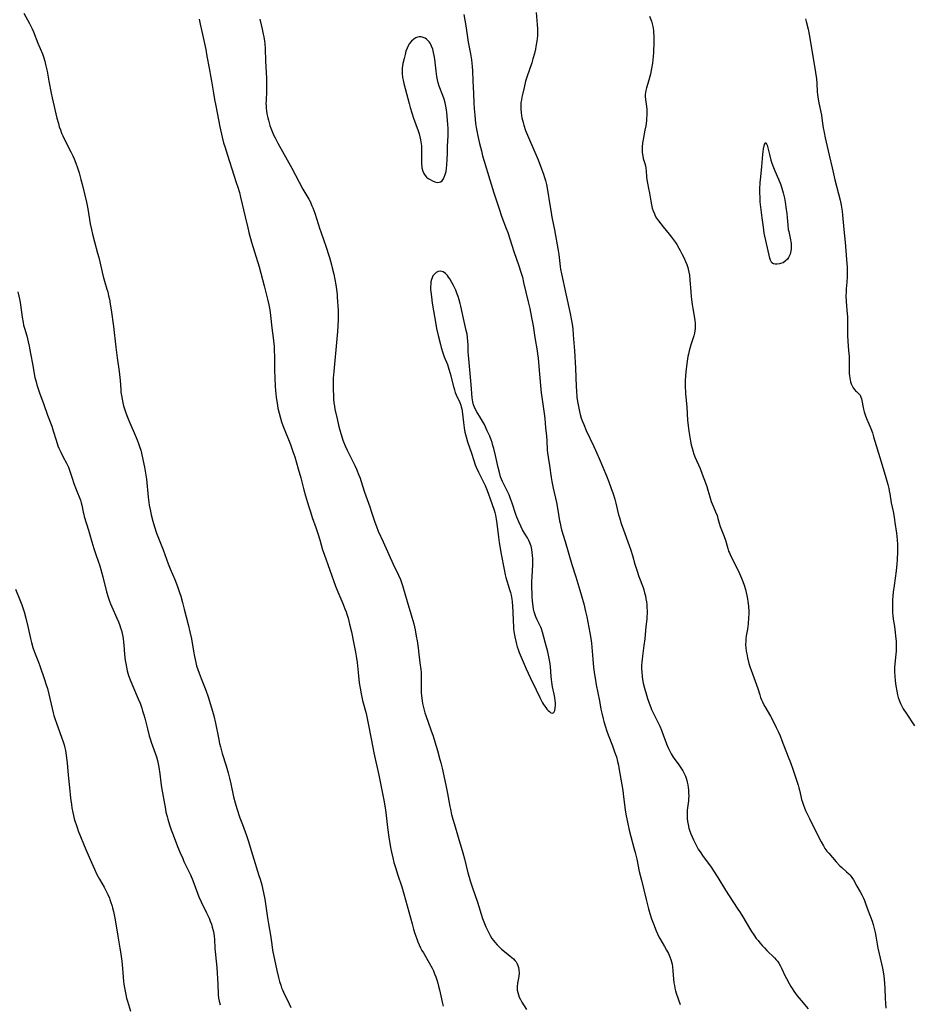
# Model space of a CAD drawing. Units: inches. Extents: x 2045942 to 2051429, y 158130 to 163571.
# Drawn here: x 2046201 to 2046417, y 160813 to 161051 of the extents above; entities that cross this region are included whole.
import ezdxf

# ---------------------------------------------------------------- set-up
doc = ezdxf.new("R2010")
doc.units = ezdxf.units.IN
doc.header["$MEASUREMENT"] = 0
doc.layers.add('c_16_T15S_R18E', color=112, linetype='Continuous')

msp = doc.modelspace()

# ---------------------------------------------------------------- linework, layer by layer
at = {"layer": 'c_16_T15S_R18E'}
for points in [[(2046201.82, 161052.54, 1128), (2046203.18, 161050.04, 1128), (2046203.82, 161048.75, 1128), (2046204.12, 161048.06, 1128), (2046205.19, 161045.33, 1128), (2046206.3, 161042.73, 1128), (2046206.57, 161041.98, 1128), (2046206.88, 161040.92, 1128), (2046207.07, 161040.16, 1128), (2046207.43, 161038.5, 1128), (2046207.9, 161036.14, 1128), (2046208.4, 161033.21, 1128), (2046208.65, 161032.06, 1128), (2046209.81, 161027.18, 1128), (2046210.17, 161025.85, 1128), (2046210.4, 161025.08, 1128), (2046210.66, 161024.32, 1128), (2046210.97, 161023.53, 1128), (2046211.26, 161022.87, 1128), (2046211.81, 161021.71, 1128), (2046213.19, 161019.04, 1128), (2046213.67, 161018.05, 1128), (2046213.98, 161017.33, 1128), (2046214.4, 161016.25, 1128), (2046214.79, 161015.13, 1128), (2046215.18, 161013.91, 1128), (2046215.63, 161012.35, 1128), (2046216, 161010.9, 1128), (2046216.95, 161006.81, 1128), (2046217.27, 161005.19, 1128), (2046217.89, 161001.57, 1128), (2046218.16, 161000.2, 1128), (2046218.42, 160999.09, 1128), (2046218.91, 160997.19, 1128), (2046219.66, 160994.51, 1128), (2046219.94, 160993.47, 1128), (2046221.03, 160988.87, 1128), (2046221.35, 160987.72, 1128), (2046221.92, 160985.81, 1128), (2046222.11, 160985.11, 1128), (2046222.34, 160984.15, 1128), (2046222.51, 160983.32, 1128), (2046222.72, 160982.15, 1128), (2046222.95, 160980.74, 1128), (2046223.53, 160976.71, 1128), (2046224.07, 160971.76, 1128), (2046224.41, 160969.14, 1128), (2046224.88, 160965.85, 1128), (2046225.06, 160964.42, 1128), (2046225.12, 160963.68, 1128), (2046225.26, 160961.5, 1128), (2046225.32, 160960.85, 1128), (2046225.43, 160960.01, 1128), (2046225.57, 160959.18, 1128), (2046225.77, 160958.24, 1128), (2046225.97, 160957.51, 1128), (2046226.19, 160956.81, 1128), (2046226.43, 160956.11, 1128), (2046226.76, 160955.21, 1128), (2046227.26, 160953.97, 1128), (2046229.02, 160949.87, 1128), (2046229.33, 160949.09, 1128), (2046229.58, 160948.4, 1128), (2046229.81, 160947.71, 1128), (2046230.09, 160946.78, 1128), (2046230.26, 160946.12, 1128), (2046230.63, 160944.56, 1128), (2046231, 160942.73, 1128), (2046231.28, 160941.24, 1128), (2046231.49, 160939.8, 1128), (2046231.92, 160935.42, 1128), (2046232.18, 160933.51, 1128), (2046232.44, 160932.06, 1128), (2046232.62, 160931.19, 1128), (2046233.01, 160929.66, 1128), (2046233.43, 160928.23, 1128), (2046233.95, 160926.75, 1128), (2046235.56, 160922.66, 1128), (2046236.75, 160919.27, 1128), (2046237.23, 160918.09, 1128), (2046238.33, 160915.51, 1128), (2046238.99, 160913.81, 1128), (2046239.49, 160912.35, 1128), (2046239.77, 160911.45, 1128), (2046240.2, 160909.93, 1128), (2046240.62, 160908.36, 1128), (2046241.56, 160904.66, 1128), (2046242.01, 160902.83, 1128), (2046242.37, 160901.12, 1128), (2046242.85, 160898.18, 1128), (2046243.09, 160896.88, 1128), (2046243.42, 160895.44, 1128), (2046243.63, 160894.64, 1128), (2046243.91, 160893.74, 1128), (2046244.22, 160892.84, 1128), (2046244.73, 160891.53, 1128), (2046245.55, 160889.55, 1128), (2046245.84, 160888.77, 1128), (2046246.39, 160887.12, 1128), (2046247.49, 160883.62, 1128), (2046247.81, 160882.48, 1128), (2046248.22, 160880.73, 1128), (2046248.9, 160877.2, 1128), (2046249.19, 160875.85, 1128), (2046249.38, 160875.05, 1128), (2046249.83, 160873.42, 1128), (2046250.76, 160870.45, 1128), (2046251.22, 160868.76, 1128), (2046251.57, 160867.4, 1128), (2046251.89, 160866.08, 1128), (2046252.58, 160862.88, 1128), (2046252.95, 160861.46, 1128), (2046253.37, 160860.08, 1128), (2046254.11, 160857.86, 1128), (2046254.69, 160856.2, 1128), (2046255.67, 160853.53, 1128), (2046256.07, 160852.33, 1128), (2046257.14, 160848.86, 1128), (2046258.71, 160843.88, 1128), (2046258.98, 160842.99, 1128), (2046259.37, 160841.6, 1128), (2046259.67, 160840.4, 1128), (2046259.82, 160839.67, 1128), (2046260.1, 160838.15, 1128), (2046260.77, 160833.6, 1128), (2046261, 160832.19, 1128), (2046261.48, 160829.41, 1128), (2046261.79, 160827.2, 1128), (2046262.02, 160825.79, 1128), (2046263.04, 160820.9, 1128), (2046263.44, 160819.16, 1128), (2046263.69, 160818.22, 1128), (2046263.98, 160817.31, 1128), (2046264.19, 160816.72, 1128), (2046264.41, 160816.19, 1128), (2046264.64, 160815.67, 1128), (2046265.99, 160812.86, 1128), (2046266.39, 160811.95, 1128)], [(2046308.29, 161052.25, 1122), (2046308.75, 161049.47, 1122), (2046309.34, 161045.55, 1122), (2046309.89, 161042.73, 1122), (2046310.13, 161041.25, 1122), (2046310.32, 161039.67, 1122), (2046310.4, 161038.6, 1122), (2046310.49, 161036.17, 1122), (2046310.63, 161033.16, 1122), (2046310.69, 161030.77, 1122), (2046310.76, 161029.49, 1122), (2046310.92, 161027.86, 1122), (2046311.14, 161025.86, 1122), (2046311.27, 161024.86, 1122), (2046311.47, 161023.7, 1122), (2046311.58, 161023.17, 1122), (2046312.1, 161021.06, 1122), (2046312.52, 161019.21, 1122), (2046312.79, 161018.08, 1122), (2046313.16, 161016.78, 1122), (2046314.55, 161012.21, 1122), (2046315.57, 161009.11, 1122), (2046316.72, 161005.45, 1122), (2046317.5, 161003.21, 1122), (2046318.56, 161000.42, 1122), (2046318.89, 160999.5, 1122), (2046320.41, 160994.85, 1122), (2046321.6, 160991.4, 1122), (2046322.08, 160989.9, 1122), (2046322.44, 160988.64, 1122), (2046322.75, 160987.41, 1122), (2046323.86, 160982.72, 1122), (2046324.23, 160981.1, 1122), (2046324.66, 160978.93, 1122), (2046325.04, 160976.87, 1122), (2046325.47, 160974.05, 1122), (2046326.03, 160970.84, 1122), (2046326.13, 160970.12, 1122), (2046326.24, 160969.09, 1122), (2046326.48, 160966.12, 1122), (2046327.03, 160960.71, 1122), (2046327.3, 160958.49, 1122), (2046327.73, 160955.71, 1122), (2046327.87, 160954.49, 1122), (2046328.06, 160952.2, 1122), (2046328.26, 160950.2, 1122), (2046328.35, 160949.18, 1122), (2046328.45, 160946.85, 1122), (2046328.5, 160946.2, 1122), (2046328.65, 160945.15, 1122), (2046329, 160943.08, 1122), (2046329.44, 160940.18, 1122), (2046329.6, 160939.22, 1122), (2046329.92, 160937.64, 1122), (2046330.67, 160934.13, 1122), (2046330.92, 160932.77, 1122), (2046331.45, 160929.7, 1122), (2046331.56, 160929.11, 1122), (2046331.75, 160928.26, 1122), (2046331.94, 160927.54, 1122), (2046332.82, 160924.67, 1122), (2046334.41, 160919.18, 1122), (2046335.34, 160916.17, 1122), (2046336.36, 160912.95, 1122), (2046336.78, 160911.52, 1122), (2046337.3, 160909.62, 1122), (2046337.74, 160907.77, 1122), (2046338.01, 160906.51, 1122), (2046338.76, 160902.63, 1122), (2046339.01, 160901.24, 1122), (2046339.16, 160900.09, 1122), (2046339.26, 160899.16, 1122), (2046339.5, 160896.25, 1122), (2046339.69, 160894.22, 1122), (2046339.9, 160892.54, 1122), (2046340.04, 160891.65, 1122), (2046340.32, 160890.04, 1122), (2046341.08, 160886.14, 1122), (2046341.45, 160884.16, 1122), (2046341.64, 160883.19, 1122), (2046341.97, 160881.77, 1122), (2046342.14, 160881.11, 1122), (2046342.45, 160880.07, 1122), (2046342.87, 160878.83, 1122), (2046343.21, 160877.9, 1122), (2046344.26, 160875.22, 1122), (2046344.69, 160874.09, 1122), (2046345.01, 160873.15, 1122), (2046345.18, 160872.58, 1122), (2046345.48, 160871.46, 1122), (2046345.67, 160870.6, 1122), (2046345.8, 160869.94, 1122), (2046346.73, 160864.42, 1122), (2046346.95, 160862.89, 1122), (2046347.33, 160859.79, 1122), (2046347.49, 160858.69, 1122), (2046347.85, 160856.81, 1122), (2046348.28, 160854.87, 1122), (2046348.66, 160853.34, 1122), (2046349.43, 160850.6, 1122), (2046349.74, 160849.42, 1122), (2046350.1, 160847.82, 1122), (2046350.74, 160844.87, 1122), (2046351.23, 160842.79, 1122), (2046352.42, 160838.11, 1122), (2046352.93, 160835.85, 1122), (2046353.26, 160834.65, 1122), (2046353.69, 160833.36, 1122), (2046354.14, 160832.16, 1122), (2046354.81, 160830.49, 1122), (2046355.15, 160829.75, 1122), (2046355.34, 160829.36, 1122), (2046355.74, 160828.6, 1122), (2046356.86, 160826.71, 1122), (2046357.35, 160825.83, 1122), (2046357.76, 160825.01, 1122), (2046358.13, 160824.18, 1122), (2046358.34, 160823.59, 1122), (2046358.51, 160823, 1122), (2046358.65, 160822.4, 1122), (2046358.76, 160821.79, 1122), (2046358.88, 160820.79, 1122), (2046359.03, 160818.8, 1122), (2046359.12, 160817.93, 1122), (2046359.22, 160817.27, 1122), (2046359.35, 160816.61, 1122), (2046359.52, 160815.96, 1122), (2046359.68, 160815.4, 1122), (2046360.61, 160812.66, 1122)], [(2046325.81, 161052.76, 1120), (2046326.05, 161049.81, 1120), (2046326.11, 161048.77, 1120), (2046326.12, 161048.15, 1120), (2046326.08, 161047.08, 1120), (2046325.94, 161045.79, 1120), (2046325.74, 161044.52, 1120), (2046325.61, 161043.86, 1120), (2046325.37, 161042.84, 1120), (2046325, 161041.48, 1120), (2046324.7, 161040.56, 1120), (2046323.54, 161037.07, 1120), (2046323.24, 161036.1, 1120), (2046322.85, 161034.6, 1120), (2046322.53, 161033.2, 1120), (2046322.33, 161032.27, 1120), (2046322.21, 161031.6, 1120), (2046322.11, 161030.94, 1120), (2046322.05, 161030.02, 1120), (2046322.05, 161029.26, 1120), (2046322.12, 161028.51, 1120), (2046322.22, 161027.75, 1120), (2046322.33, 161027.21, 1120), (2046322.6, 161026.13, 1120), (2046322.79, 161025.5, 1120), (2046323.24, 161024.2, 1120), (2046323.94, 161022.44, 1120), (2046326.24, 161017.06, 1120), (2046327.1, 161014.9, 1120), (2046327.58, 161013.57, 1120), (2046327.83, 161012.81, 1120), (2046328.03, 161012.07, 1120), (2046328.25, 161011.09, 1120), (2046328.51, 161009.7, 1120), (2046329.08, 161006.17, 1120), (2046329.4, 161004.3, 1120), (2046329.61, 161003.2, 1120), (2046330.24, 161000.1, 1120), (2046331.12, 160995.1, 1120), (2046331.25, 160994.15, 1120), (2046331.47, 160991.99, 1120), (2046331.56, 160991.22, 1120), (2046331.66, 160990.61, 1120), (2046331.88, 160989.52, 1120), (2046332.94, 160984.65, 1120), (2046334.01, 160979.86, 1120), (2046334.25, 160978.62, 1120), (2046334.47, 160977.28, 1120), (2046334.62, 160976.14, 1120), (2046334.76, 160974.76, 1120), (2046335.03, 160970.88, 1120), (2046335.26, 160966.64, 1120), (2046335.44, 160962.19, 1120), (2046335.5, 160961.17, 1120), (2046335.66, 160959.56, 1120), (2046335.86, 160958.17, 1120), (2046336.08, 160956.94, 1120), (2046336.24, 160956.2, 1120), (2046336.42, 160955.48, 1120), (2046336.7, 160954.52, 1120), (2046336.97, 160953.75, 1120), (2046337.28, 160952.99, 1120), (2046337.89, 160951.56, 1120), (2046339.7, 160947.72, 1120), (2046340.43, 160946.12, 1120), (2046341.01, 160944.79, 1120), (2046342.78, 160940.58, 1120), (2046343.33, 160939.17, 1120), (2046343.85, 160937.77, 1120), (2046344.38, 160936.23, 1120), (2046344.78, 160934.95, 1120), (2046345.05, 160934, 1120), (2046345.72, 160931.19, 1120), (2046345.92, 160930.48, 1120), (2046346.36, 160929.05, 1120), (2046346.88, 160927.5, 1120), (2046348.27, 160923.77, 1120), (2046348.68, 160922.59, 1120), (2046349.06, 160921.35, 1120), (2046349.67, 160919.2, 1120), (2046350.13, 160917.75, 1120), (2046350.64, 160916.26, 1120), (2046351.65, 160913.54, 1120), (2046351.82, 160913.03, 1120), (2046352.02, 160912.32, 1120), (2046352.2, 160911.6, 1120), (2046352.34, 160910.87, 1120), (2046352.45, 160910.14, 1120), (2046352.54, 160909.46, 1120), (2046352.59, 160908.77, 1120), (2046352.63, 160907.89, 1120), (2046352.63, 160907.19, 1120), (2046352.59, 160906.56, 1120), (2046352.54, 160905.94, 1120), (2046352.35, 160904.13, 1120), (2046352.06, 160901.17, 1120), (2046351.86, 160899.54, 1120), (2046351.48, 160896.95, 1120), (2046351.39, 160896.23, 1120), (2046351.33, 160895.52, 1120), (2046351.28, 160894.68, 1120), (2046351.29, 160893.92, 1120), (2046351.32, 160893.15, 1120), (2046351.44, 160892.01, 1120), (2046351.54, 160891.34, 1120), (2046351.7, 160890.46, 1120), (2046352, 160889.19, 1120), (2046352.37, 160887.86, 1120), (2046352.73, 160886.74, 1120), (2046353.12, 160885.61, 1120), (2046353.5, 160884.57, 1120), (2046353.69, 160884.09, 1120), (2046354.22, 160882.89, 1120), (2046355.44, 160880.5, 1120), (2046355.69, 160879.98, 1120), (2046356.1, 160879.06, 1120), (2046356.63, 160877.71, 1120), (2046357.48, 160875.32, 1120), (2046357.78, 160874.59, 1120), (2046358.02, 160874.1, 1120), (2046358.46, 160873.31, 1120), (2046358.96, 160872.55, 1120), (2046360.33, 160870.65, 1120), (2046360.82, 160869.93, 1120), (2046361.27, 160869.19, 1120), (2046361.6, 160868.56, 1120), (2046361.88, 160867.92, 1120), (2046362.14, 160867.16, 1120), (2046362.31, 160866.5, 1120), (2046362.45, 160865.83, 1120), (2046362.55, 160865.15, 1120), (2046362.62, 160864.58, 1120), (2046362.67, 160863.86, 1120), (2046362.69, 160863.13, 1120), (2046362.67, 160862.4, 1120), (2046362.64, 160861.96, 1120), (2046362.35, 160859.69, 1120), (2046362.3, 160859.08, 1120), (2046362.29, 160858.37, 1120), (2046362.32, 160857.66, 1120), (2046362.41, 160856.93, 1120), (2046362.53, 160856.23, 1120), (2046362.76, 160855.32, 1120), (2046362.98, 160854.63, 1120), (2046363.23, 160853.93, 1120), (2046363.5, 160853.25, 1120), (2046363.82, 160852.53, 1120), (2046364.46, 160851.24, 1120), (2046364.99, 160850.29, 1120), (2046365.59, 160849.33, 1120), (2046366.01, 160848.73, 1120), (2046366.44, 160848.14, 1120), (2046367.71, 160846.46, 1120), (2046368.09, 160845.93, 1120), (2046368.88, 160844.74, 1120), (2046369.72, 160843.41, 1120), (2046371.59, 160840.31, 1120), (2046372.47, 160838.95, 1120), (2046374.45, 160835.97, 1120), (2046375.12, 160834.92, 1120), (2046375.76, 160833.87, 1120), (2046377.39, 160831.12, 1120), (2046377.89, 160830.32, 1120), (2046378.41, 160829.54, 1120), (2046379.05, 160828.65, 1120), (2046379.46, 160828.13, 1120), (2046379.89, 160827.62, 1120), (2046380.46, 160826.97, 1120), (2046381.04, 160826.34, 1120), (2046381.6, 160825.77, 1120), (2046383.42, 160823.99, 1120), (2046383.89, 160823.49, 1120), (2046384.17, 160823.15, 1120), (2046384.52, 160822.66, 1120), (2046384.94, 160821.93, 1120), (2046385.15, 160821.49, 1120), (2046386.03, 160819.55, 1120), (2046386.34, 160818.92, 1120), (2046386.98, 160817.73, 1120), (2046387.39, 160817.03, 1120), (2046387.72, 160816.51, 1120), (2046388.14, 160815.89, 1120), (2046388.96, 160814.78, 1120), (2046389.9, 160813.61, 1120), (2046391.58, 160811.59, 1120)], [(2046353.23, 161051.85, 1118), (2046353.65, 161050.59, 1118), (2046353.82, 161049.96, 1118), (2046353.97, 161049.33, 1118), (2046354.07, 161048.84, 1118), (2046354.14, 161048.34, 1118), (2046354.18, 161047.89, 1118), (2046354.23, 161047, 1118), (2046354.22, 161045.51, 1118), (2046354.17, 161043.06, 1118), (2046354.11, 161042.08, 1118), (2046354.03, 161041.26, 1118), (2046353.92, 161040.45, 1118), (2046353.71, 161039.2, 1118), (2046353.41, 161037.84, 1118), (2046353.26, 161037.22, 1118), (2046353.02, 161036.36, 1118), (2046352.44, 161034.51, 1118), (2046352.28, 161033.86, 1118), (2046352.2, 161033.38, 1118), (2046352.17, 161032.87, 1118), (2046352.18, 161032.36, 1118), (2046352.26, 161031.71, 1118), (2046352.43, 161030.51, 1118), (2046352.49, 161029.95, 1118), (2046352.54, 161029.28, 1118), (2046352.55, 161028.59, 1118), (2046352.54, 161027.84, 1118), (2046352.5, 161027.14, 1118), (2046352.45, 161026.54, 1118), (2046352.29, 161025.3, 1118), (2046352.11, 161024.22, 1118), (2046351.65, 161022, 1118), (2046351.51, 161021.15, 1118), (2046351.42, 161020.14, 1118), (2046351.41, 161019.52, 1118), (2046351.43, 161018.9, 1118), (2046351.49, 161018.39, 1118), (2046351.57, 161017.94, 1118), (2046351.69, 161017.43, 1118), (2046352.05, 161016.17, 1118), (2046352.2, 161015.62, 1118), (2046352.31, 161015.07, 1118), (2046352.38, 161014.45, 1118), (2046352.46, 161012.98, 1118), (2046352.53, 161012.2, 1118), (2046352.68, 161011.4, 1118), (2046352.99, 161010.14, 1118), (2046353.24, 161008.99, 1118), (2046353.53, 161007.09, 1118), (2046353.69, 161006.22, 1118), (2046353.88, 161005.41, 1118), (2046354.11, 161004.69, 1118), (2046354.38, 161004, 1118), (2046354.61, 161003.52, 1118), (2046354.93, 161002.97, 1118), (2046355.4, 161002.28, 1118), (2046355.92, 161001.6, 1118), (2046356.5, 161000.88, 1118), (2046357.97, 160999.09, 1118), (2046358.55, 160998.36, 1118), (2046359.03, 160997.7, 1118), (2046359.48, 160997.03, 1118), (2046359.79, 160996.55, 1118), (2046360.31, 160995.69, 1118), (2046360.6, 160995.17, 1118), (2046361.13, 160994.17, 1118), (2046361.5, 160993.44, 1118), (2046361.93, 160992.49, 1118), (2046362.22, 160991.76, 1118), (2046362.47, 160991.02, 1118), (2046362.57, 160990.64, 1118), (2046362.73, 160989.92, 1118), (2046362.86, 160989.19, 1118), (2046363, 160987.92, 1118), (2046363.17, 160985.18, 1118), (2046363.29, 160983.93, 1118), (2046363.53, 160982.05, 1118), (2046363.68, 160981.12, 1118), (2046364.02, 160979.2, 1118), (2046364.18, 160978.17, 1118), (2046364.25, 160977.51, 1118), (2046364.27, 160976.88, 1118), (2046364.24, 160976.25, 1118), (2046364.17, 160975.67, 1118), (2046364.06, 160975.1, 1118), (2046363.9, 160974.49, 1118), (2046363.23, 160972.27, 1118), (2046362.84, 160970.89, 1118), (2046362.64, 160970.08, 1118), (2046362.51, 160969.49, 1118), (2046362.32, 160968.38, 1118), (2046362.15, 160967.16, 1118), (2046362.08, 160966.45, 1118), (2046361.94, 160964.86, 1118), (2046361.87, 160963.58, 1118), (2046361.85, 160962.97, 1118), (2046361.85, 160961.84, 1118), (2046361.88, 160961.19, 1118), (2046361.93, 160960.46, 1118), (2046362.16, 160958.11, 1118), (2046362.22, 160957.24, 1118), (2046362.4, 160954.07, 1118), (2046362.52, 160952.69, 1118), (2046362.69, 160951.41, 1118), (2046362.85, 160950.46, 1118), (2046363.13, 160948.97, 1118), (2046363.31, 160948.12, 1118), (2046363.51, 160947.27, 1118), (2046363.75, 160946.44, 1118), (2046363.87, 160946.1, 1118), (2046364.21, 160945.21, 1118), (2046365.45, 160942.34, 1118), (2046365.97, 160940.99, 1118), (2046366.73, 160938.91, 1118), (2046367.04, 160937.99, 1118), (2046367.31, 160937.13, 1118), (2046367.78, 160935.49, 1118), (2046368.13, 160934.36, 1118), (2046368.57, 160933.25, 1118), (2046369.17, 160931.9, 1118), (2046369.55, 160930.97, 1118), (2046369.77, 160930.29, 1118), (2046370.09, 160929.13, 1118), (2046370.33, 160928.34, 1118), (2046371.26, 160925.94, 1118), (2046371.56, 160925.04, 1118), (2046372.15, 160922.98, 1118), (2046372.35, 160922.37, 1118), (2046372.52, 160921.93, 1118), (2046372.87, 160921.17, 1118), (2046374.2, 160918.63, 1118), (2046374.97, 160917, 1118), (2046375.46, 160915.86, 1118), (2046375.82, 160915, 1118), (2046376.14, 160914.12, 1118), (2046376.45, 160913.1, 1118), (2046376.63, 160912.39, 1118), (2046376.78, 160911.67, 1118), (2046376.93, 160910.86, 1118), (2046377.03, 160910.15, 1118), (2046377.14, 160909.02, 1118), (2046377.21, 160907.69, 1118), (2046377.21, 160907.19, 1118), (2046377.18, 160906.22, 1118), (2046377.06, 160904.78, 1118), (2046376.89, 160903.52, 1118), (2046376.61, 160901.85, 1118), (2046376.51, 160901.05, 1118), (2046376.48, 160900.61, 1118), (2046376.47, 160899.79, 1118), (2046376.52, 160898.97, 1118), (2046376.62, 160898.16, 1118), (2046376.72, 160897.51, 1118), (2046376.91, 160896.58, 1118), (2046377.27, 160895.2, 1118), (2046377.56, 160894.24, 1118), (2046377.79, 160893.58, 1118), (2046379.08, 160890.03, 1118), (2046379.39, 160889.11, 1118), (2046379.87, 160887.61, 1118), (2046380.08, 160886.99, 1118), (2046380.32, 160886.39, 1118), (2046380.55, 160885.87, 1118), (2046380.81, 160885.36, 1118), (2046381.14, 160884.77, 1118), (2046382.52, 160882.41, 1118), (2046383.15, 160881.22, 1118), (2046383.89, 160879.66, 1118), (2046384.4, 160878.55, 1118), (2046384.8, 160877.65, 1118), (2046385.24, 160876.59, 1118), (2046386.79, 160872.59, 1118), (2046387.32, 160871.19, 1118), (2046387.88, 160869.61, 1118), (2046388.62, 160867.46, 1118), (2046389.17, 160865.76, 1118), (2046389.36, 160865.07, 1118), (2046389.49, 160864.52, 1118), (2046389.8, 160863.04, 1118), (2046390, 160862.25, 1118), (2046390.19, 160861.63, 1118), (2046390.43, 160860.93, 1118), (2046390.71, 160860.24, 1118), (2046390.98, 160859.62, 1118), (2046391.9, 160857.66, 1118), (2046392.62, 160856.17, 1118), (2046394.72, 160852.03, 1118), (2046395.28, 160851.02, 1118), (2046395.66, 160850.44, 1118), (2046396.13, 160849.79, 1118), (2046396.56, 160849.25, 1118), (2046397.45, 160848.21, 1118), (2046398.35, 160847.21, 1118), (2046399.27, 160846.25, 1118), (2046399.71, 160845.82, 1118), (2046400.89, 160844.78, 1118), (2046401.4, 160844.3, 1118), (2046401.74, 160843.94, 1118), (2046401.99, 160843.63, 1118), (2046402.16, 160843.4, 1118), (2046402.53, 160842.83, 1118), (2046403.39, 160841.31, 1118), (2046404.2, 160839.93, 1118), (2046404.6, 160839.19, 1118), (2046404.97, 160838.43, 1118), (2046405.21, 160837.86, 1118), (2046405.5, 160837.07, 1118), (2046406.08, 160835.35, 1118), (2046407.07, 160832.79, 1118), (2046407.33, 160832.03, 1118), (2046407.5, 160831.41, 1118), (2046407.8, 160830.11, 1118), (2046407.97, 160829.17, 1118), (2046408.34, 160826.78, 1118), (2046408.45, 160826.27, 1118), (2046409.35, 160822.51, 1118), (2046409.57, 160821.42, 1118), (2046409.79, 160820.11, 1118), (2046409.96, 160818.85, 1118), (2046410.08, 160817.68, 1118), (2046410.15, 160816.59, 1118), (2046410.24, 160814.12, 1118), (2046410.3, 160812.95, 1118), (2046410.42, 160811.79, 1118)], [(2046244.2, 161051.08, 1126), (2046244.51, 161049.87, 1126), (2046244.9, 161048.15, 1126), (2046245.82, 161043.76, 1126), (2046246.13, 161042.15, 1126), (2046246.64, 161039.24, 1126), (2046247.09, 161036.98, 1126), (2046247.25, 161036.12, 1126), (2046247.69, 161033.18, 1126), (2046247.96, 161031.64, 1126), (2046248.24, 161030.16, 1126), (2046249.27, 161025.05, 1126), (2046249.83, 161022.52, 1126), (2046250.16, 161021.2, 1126), (2046250.42, 161020.26, 1126), (2046251.06, 161018.18, 1126), (2046252.65, 161013.4, 1126), (2046253.23, 161011.62, 1126), (2046253.59, 161010.43, 1126), (2046253.96, 161009.13, 1126), (2046254.23, 161008.06, 1126), (2046255.39, 161003.28, 1126), (2046255.99, 161000.61, 1126), (2046256.26, 160999.51, 1126), (2046256.91, 160997.18, 1126), (2046258.74, 160991.15, 1126), (2046259.58, 160988.15, 1126), (2046260, 160986.57, 1126), (2046260.57, 160984.3, 1126), (2046260.79, 160983.37, 1126), (2046261.09, 160981.96, 1126), (2046261.3, 160980.81, 1126), (2046261.51, 160979.37, 1126), (2046261.85, 160976.38, 1126), (2046262.17, 160974.03, 1126), (2046262.32, 160972.57, 1126), (2046262.36, 160972.01, 1126), (2046262.42, 160970.73, 1126), (2046262.44, 160969.63, 1126), (2046262.44, 160967.16, 1126), (2046262.47, 160966.16, 1126), (2046262.62, 160962.32, 1126), (2046262.7, 160961.17, 1126), (2046262.76, 160960.5, 1126), (2046262.87, 160959.56, 1126), (2046263.08, 160958.18, 1126), (2046263.3, 160956.98, 1126), (2046263.58, 160955.75, 1126), (2046263.91, 160954.56, 1126), (2046264.2, 160953.69, 1126), (2046264.5, 160952.82, 1126), (2046266.32, 160948.16, 1126), (2046266.91, 160946.5, 1126), (2046267.35, 160945.18, 1126), (2046268.19, 160942.33, 1126), (2046268.8, 160940.14, 1126), (2046269.56, 160937.2, 1126), (2046269.97, 160935.76, 1126), (2046270.69, 160933.34, 1126), (2046271.15, 160931.86, 1126), (2046271.59, 160930.52, 1126), (2046272.44, 160928.13, 1126), (2046272.96, 160926.62, 1126), (2046273.43, 160925.12, 1126), (2046274.12, 160922.72, 1126), (2046274.47, 160921.62, 1126), (2046277.22, 160913.88, 1126), (2046277.76, 160912.51, 1126), (2046278.97, 160909.74, 1126), (2046279.52, 160908.4, 1126), (2046279.78, 160907.7, 1126), (2046279.99, 160907.09, 1126), (2046280.27, 160906.12, 1126), (2046280.65, 160904.7, 1126), (2046281.08, 160902.84, 1126), (2046281.61, 160900.33, 1126), (2046282.08, 160897.9, 1126), (2046282.31, 160896.51, 1126), (2046282.46, 160895.39, 1126), (2046282.79, 160892.18, 1126), (2046282.99, 160890.51, 1126), (2046283.19, 160889.19, 1126), (2046283.44, 160887.81, 1126), (2046283.79, 160886.24, 1126), (2046284.63, 160883.09, 1126), (2046284.91, 160881.88, 1126), (2046285.22, 160880.3, 1126), (2046286.23, 160874.88, 1126), (2046286.5, 160873.6, 1126), (2046287.71, 160868.16, 1126), (2046288.91, 160862.15, 1126), (2046289.15, 160860.75, 1126), (2046289.38, 160859.14, 1126), (2046289.79, 160855.47, 1126), (2046290.13, 160853.15, 1126), (2046290.54, 160850.69, 1126), (2046290.78, 160849.5, 1126), (2046291.08, 160848.15, 1126), (2046291.37, 160847.02, 1126), (2046291.79, 160845.58, 1126), (2046292.24, 160844.19, 1126), (2046293.28, 160841.11, 1126), (2046293.79, 160839.41, 1126), (2046295.01, 160835.12, 1126), (2046295.79, 160832.17, 1126), (2046296.14, 160830.87, 1126), (2046296.46, 160829.81, 1126), (2046296.89, 160828.55, 1126), (2046297.16, 160827.83, 1126), (2046297.46, 160827.11, 1126), (2046297.82, 160826.34, 1126), (2046298.15, 160825.74, 1126), (2046298.49, 160825.15, 1126), (2046299.91, 160822.75, 1126), (2046300.58, 160821.48, 1126), (2046300.9, 160820.81, 1126), (2046301.21, 160820.07, 1126), (2046301.48, 160819.34, 1126), (2046301.74, 160818.6, 1126), (2046301.97, 160817.85, 1126), (2046302.18, 160817.11, 1126), (2046302.41, 160816.2, 1126), (2046302.74, 160814.76, 1126), (2046303.13, 160812.93, 1126), (2046303.29, 160812.23, 1126)], [(2046258.9, 161051.1, 1124), (2046259.26, 161049.72, 1124), (2046259.51, 161048.68, 1124), (2046259.75, 161047.5, 1124), (2046259.87, 161046.84, 1124), (2046260.02, 161045.78, 1124), (2046260.09, 161045.14, 1124), (2046260.17, 161044.01, 1124), (2046260.3, 161040.92, 1124), (2046260.54, 161036.85, 1124), (2046260.57, 161035.55, 1124), (2046260.56, 161034.68, 1124), (2046260.54, 161033.81, 1124), (2046260.42, 161031.31, 1124), (2046260.41, 161030.73, 1124), (2046260.42, 161030.16, 1124), (2046260.46, 161029.56, 1124), (2046260.52, 161028.96, 1124), (2046260.64, 161028.17, 1124), (2046260.84, 161027.21, 1124), (2046260.98, 161026.66, 1124), (2046261.37, 161025.37, 1124), (2046261.59, 161024.73, 1124), (2046261.92, 161023.91, 1124), (2046262.26, 161023.14, 1124), (2046262.63, 161022.38, 1124), (2046263.26, 161021.14, 1124), (2046264.39, 161019.05, 1124), (2046266.63, 161015.09, 1124), (2046269.36, 161010, 1124), (2046270.74, 161007.55, 1124), (2046271.07, 161006.95, 1124), (2046271.54, 161005.98, 1124), (2046271.77, 161005.42, 1124), (2046271.98, 161004.85, 1124), (2046272.21, 161004.18, 1124), (2046273.01, 161001.56, 1124), (2046273.41, 161000.29, 1124), (2046273.64, 160999.65, 1124), (2046274.43, 160997.54, 1124), (2046274.82, 160996.42, 1124), (2046275.74, 160993.46, 1124), (2046276.27, 160991.66, 1124), (2046276.46, 160990.94, 1124), (2046276.8, 160989.41, 1124), (2046277.28, 160986.85, 1124), (2046277.47, 160985.69, 1124), (2046277.61, 160984.51, 1124), (2046277.66, 160983.87, 1124), (2046277.85, 160980.63, 1124), (2046277.88, 160979.16, 1124), (2046277.87, 160978.42, 1124), (2046277.8, 160976.91, 1124), (2046277.7, 160975.55, 1124), (2046277.54, 160973.75, 1124), (2046276.79, 160965.88, 1124), (2046276.69, 160964.26, 1124), (2046276.66, 160963.19, 1124), (2046276.67, 160961.49, 1124), (2046276.71, 160959.98, 1124), (2046276.76, 160959.13, 1124), (2046276.85, 160958.28, 1124), (2046276.97, 160957.44, 1124), (2046277.1, 160956.75, 1124), (2046277.61, 160954.42, 1124), (2046277.96, 160952.88, 1124), (2046278.27, 160951.65, 1124), (2046278.56, 160950.61, 1124), (2046279, 160949.27, 1124), (2046279.18, 160948.79, 1124), (2046279.58, 160947.84, 1124), (2046280.07, 160946.81, 1124), (2046281.28, 160944.37, 1124), (2046281.89, 160943.1, 1124), (2046282.3, 160942.19, 1124), (2046282.88, 160940.8, 1124), (2046283.17, 160940.04, 1124), (2046283.36, 160939.47, 1124), (2046284.25, 160936.65, 1124), (2046285.53, 160933.07, 1124), (2046285.95, 160931.8, 1124), (2046286.73, 160929.35, 1124), (2046287.11, 160928.31, 1124), (2046287.57, 160927.21, 1124), (2046288.79, 160924.61, 1124), (2046291.22, 160919.26, 1124), (2046292.51, 160916.55, 1124), (2046292.94, 160915.5, 1124), (2046293.11, 160915, 1124), (2046293.42, 160914.05, 1124), (2046294.53, 160910.22, 1124), (2046295.71, 160906.43, 1124), (2046296.16, 160904.81, 1124), (2046296.49, 160903.34, 1124), (2046296.78, 160901.79, 1124), (2046296.95, 160900.7, 1124), (2046297.2, 160899.01, 1124), (2046297.31, 160898.17, 1124), (2046297.63, 160895.32, 1124), (2046297.84, 160893.75, 1124), (2046297.92, 160893.07, 1124), (2046297.98, 160892.15, 1124), (2046297.98, 160891.25, 1124), (2046297.94, 160889.94, 1124), (2046297.93, 160888.98, 1124), (2046297.95, 160888.19, 1124), (2046298.01, 160887.4, 1124), (2046298.17, 160886.18, 1124), (2046298.29, 160885.52, 1124), (2046298.43, 160884.85, 1124), (2046298.59, 160884.18, 1124), (2046298.85, 160883.25, 1124), (2046299.05, 160882.61, 1124), (2046300.3, 160879.14, 1124), (2046300.82, 160877.62, 1124), (2046301.27, 160876.21, 1124), (2046301.88, 160874.17, 1124), (2046302.51, 160871.93, 1124), (2046302.72, 160871.13, 1124), (2046303, 160869.89, 1124), (2046303.91, 160865.73, 1124), (2046304.31, 160863.75, 1124), (2046304.9, 160860.59, 1124), (2046305.04, 160859.9, 1124), (2046305.32, 160858.66, 1124), (2046305.61, 160857.52, 1124), (2046305.99, 160856.19, 1124), (2046306.92, 160853.15, 1124), (2046308.04, 160849.38, 1124), (2046308.44, 160847.88, 1124), (2046309.25, 160844.52, 1124), (2046309.55, 160843.44, 1124), (2046309.8, 160842.6, 1124), (2046310.26, 160841.16, 1124), (2046311.55, 160837.4, 1124), (2046312.83, 160833.49, 1124), (2046313.11, 160832.7, 1124), (2046313.63, 160831.44, 1124), (2046313.97, 160830.69, 1124), (2046314.31, 160830, 1124), (2046314.67, 160829.34, 1124), (2046315.09, 160828.67, 1124), (2046315.43, 160828.19, 1124), (2046315.79, 160827.73, 1124), (2046316.38, 160827.07, 1124), (2046316.97, 160826.47, 1124), (2046317.42, 160826.06, 1124), (2046318.54, 160825.13, 1124), (2046319.5, 160824.39, 1124), (2046319.93, 160824.04, 1124), (2046320.3, 160823.7, 1124), (2046320.63, 160823.33, 1124), (2046320.92, 160822.96, 1124), (2046321.11, 160822.64, 1124), (2046321.37, 160822.08, 1124), (2046321.52, 160821.58, 1124), (2046321.62, 160821.06, 1124), (2046321.67, 160820.26, 1124), (2046321.6, 160819.54, 1124), (2046321.51, 160819.02, 1124), (2046321.25, 160817.82, 1124), (2046321.16, 160817.02, 1124), (2046321.16, 160816.58, 1124), (2046321.2, 160816.14, 1124), (2046321.31, 160815.56, 1124), (2046321.47, 160814.98, 1124), (2046321.68, 160814.43, 1124), (2046321.95, 160813.87, 1124), (2046322.35, 160813.19, 1124), (2046323.47, 160811.45, 1124)], [(2046390.98, 161051.19, 1116), (2046391.12, 161050.57, 1116), (2046391.58, 161048.7, 1116), (2046391.84, 161047.44, 1116), (2046392.72, 161042.16, 1116), (2046393.36, 161038.18, 1116), (2046393.58, 161036.66, 1116), (2046393.68, 161035.61, 1116), (2046393.81, 161033.47, 1116), (2046393.86, 161032.97, 1116), (2046393.95, 161032.27, 1116), (2046394.2, 161030.87, 1116), (2046394.79, 161027.85, 1116), (2046395.01, 161026.51, 1116), (2046395.24, 161024.85, 1116), (2046395.44, 161023.7, 1116), (2046395.71, 161022.42, 1116), (2046396.66, 161018.18, 1116), (2046397.39, 161015.15, 1116), (2046398.08, 161012.2, 1116), (2046399.31, 161007.32, 1116), (2046399.57, 161006.1, 1116), (2046399.79, 161004.67, 1116), (2046399.9, 161003.7, 1116), (2046400.23, 161000.18, 1116), (2046400.54, 160997.15, 1116), (2046400.96, 160991.9, 1116), (2046401, 160991.15, 1116), (2046401.02, 160990.03, 1116), (2046401, 160988.79, 1116), (2046400.92, 160987.45, 1116), (2046400.79, 160985.88, 1116), (2046400.75, 160985.13, 1116), (2046400.74, 160984.19, 1116), (2046400.8, 160982.76, 1116), (2046401.06, 160979.76, 1116), (2046401.1, 160979.12, 1116), (2046401.11, 160978.05, 1116), (2046401.08, 160976.09, 1116), (2046401.11, 160974.66, 1116), (2046401.2, 160973.12, 1116), (2046401.38, 160970.96, 1116), (2046401.48, 160969.51, 1116), (2046401.52, 160967.86, 1116), (2046401.55, 160965.35, 1116), (2046401.59, 160964.83, 1116), (2046401.64, 160964.32, 1116), (2046401.73, 160963.83, 1116), (2046401.85, 160963.37, 1116), (2046402.02, 160962.86, 1116), (2046402.22, 160962.38, 1116), (2046402.47, 160961.92, 1116), (2046402.77, 160961.49, 1116), (2046403.01, 160961.21, 1116), (2046403.27, 160960.97, 1116), (2046403.85, 160960.45, 1116), (2046404.15, 160960.09, 1116), (2046404.35, 160959.63, 1116), (2046404.46, 160959.22, 1116), (2046404.97, 160956.72, 1116), (2046405.14, 160956.07, 1116), (2046405.35, 160955.39, 1116), (2046405.71, 160954.48, 1116), (2046406.31, 160953.17, 1116), (2046406.77, 160952.03, 1116), (2046407.14, 160950.99, 1116), (2046407.43, 160950.04, 1116), (2046409.24, 160943.95, 1116), (2046410.39, 160940.19, 1116), (2046410.87, 160938.48, 1116), (2046411.1, 160937.57, 1116), (2046411.22, 160936.98, 1116), (2046411.35, 160936.24, 1116), (2046411.7, 160934.1, 1116), (2046412.15, 160931.93, 1116), (2046412.41, 160930.56, 1116), (2046412.6, 160929.32, 1116), (2046412.95, 160926.71, 1116), (2046413.11, 160925.15, 1116), (2046413.17, 160924.02, 1116), (2046413.19, 160922.17, 1116), (2046413.14, 160920.36, 1116), (2046413.06, 160919.19, 1116), (2046412.99, 160918.48, 1116), (2046412.88, 160917.61, 1116), (2046412.39, 160914.1, 1116), (2046412.18, 160912.47, 1116), (2046412.09, 160911.53, 1116), (2046412.01, 160910.6, 1116), (2046411.98, 160909.81, 1116), (2046411.96, 160909.02, 1116), (2046411.97, 160908.23, 1116), (2046412.02, 160907.45, 1116), (2046412.07, 160906.84, 1116), (2046412.18, 160905.95, 1116), (2046412.46, 160904.14, 1116), (2046412.66, 160902.71, 1116), (2046412.75, 160901.88, 1116), (2046412.85, 160900.53, 1116), (2046412.88, 160899.32, 1116), (2046412.85, 160898.19, 1116), (2046412.79, 160897.46, 1116), (2046412.56, 160895.09, 1116), (2046412.52, 160894.25, 1116), (2046412.51, 160893.12, 1116), (2046412.55, 160892.14, 1116), (2046412.65, 160890.96, 1116), (2046412.79, 160889.79, 1116), (2046413.02, 160888.5, 1116), (2046413.23, 160887.6, 1116), (2046413.41, 160886.96, 1116), (2046413.62, 160886.33, 1116), (2046413.94, 160885.54, 1116), (2046414.27, 160884.89, 1116), (2046414.62, 160884.25, 1116), (2046415.31, 160883.16, 1116), (2046417.35, 160880.1, 1116)], [(2046200.4, 160985.15, 1130), (2046200.82, 160983.03, 1130), (2046201, 160981.97, 1130), (2046201.4, 160978.98, 1130), (2046201.63, 160977.69, 1130), (2046201.77, 160977.05, 1130), (2046201.96, 160976.3, 1130), (2046202.53, 160974.44, 1130), (2046202.72, 160973.75, 1130), (2046202.9, 160973.06, 1130), (2046203.12, 160971.99, 1130), (2046203.44, 160970.19, 1130), (2046204.02, 160967.27, 1130), (2046204.35, 160965.3, 1130), (2046204.51, 160964.43, 1130), (2046204.76, 160963.34, 1130), (2046204.97, 160962.62, 1130), (2046205.44, 160961.2, 1130), (2046205.7, 160960.47, 1130), (2046206.57, 160958.11, 1130), (2046207.58, 160955.25, 1130), (2046208.56, 160952.64, 1130), (2046208.93, 160951.51, 1130), (2046209.6, 160949.24, 1130), (2046210.05, 160947.9, 1130), (2046210.29, 160947.28, 1130), (2046210.73, 160946.29, 1130), (2046211.26, 160945.28, 1130), (2046212.14, 160943.7, 1130), (2046212.61, 160942.69, 1130), (2046212.88, 160941.96, 1130), (2046213.51, 160940, 1130), (2046213.94, 160938.77, 1130), (2046214.51, 160937.27, 1130), (2046215.5, 160934.75, 1130), (2046215.72, 160934.08, 1130), (2046215.88, 160933.49, 1130), (2046216.19, 160931.84, 1130), (2046216.32, 160931.26, 1130), (2046216.45, 160930.78, 1130), (2046217.49, 160927.44, 1130), (2046218.28, 160924.66, 1130), (2046218.79, 160922.99, 1130), (2046219.17, 160921.84, 1130), (2046219.9, 160919.74, 1130), (2046220.12, 160919.1, 1130), (2046220.48, 160917.9, 1130), (2046220.97, 160916.14, 1130), (2046221.85, 160912.52, 1130), (2046222.21, 160911.24, 1130), (2046222.52, 160910.3, 1130), (2046222.76, 160909.65, 1130), (2046223.08, 160908.87, 1130), (2046224.33, 160906.16, 1130), (2046224.71, 160905.28, 1130), (2046225.05, 160904.39, 1130), (2046225.22, 160903.84, 1130), (2046225.42, 160903.14, 1130), (2046225.59, 160902.43, 1130), (2046225.73, 160901.71, 1130), (2046225.82, 160901.12, 1130), (2046225.99, 160899.65, 1130), (2046226.18, 160897.47, 1130), (2046226.36, 160895.92, 1130), (2046226.46, 160895.22, 1130), (2046226.65, 160894.26, 1130), (2046226.84, 160893.43, 1130), (2046227.17, 160892.28, 1130), (2046227.56, 160891.2, 1130), (2046228.11, 160889.86, 1130), (2046229.52, 160886.61, 1130), (2046229.94, 160885.55, 1130), (2046230.36, 160884.38, 1130), (2046230.56, 160883.75, 1130), (2046230.85, 160882.77, 1130), (2046231.07, 160881.95, 1130), (2046231.71, 160879.34, 1130), (2046232.15, 160877.7, 1130), (2046232.46, 160876.72, 1130), (2046232.65, 160876.16, 1130), (2046233.61, 160873.5, 1130), (2046233.89, 160872.62, 1130), (2046234.13, 160871.74, 1130), (2046234.33, 160870.87, 1130), (2046234.48, 160870.09, 1130), (2046234.71, 160868.51, 1130), (2046234.98, 160866.36, 1130), (2046235.14, 160865.2, 1130), (2046236.06, 160859.93, 1130), (2046236.21, 160859.22, 1130), (2046236.48, 160858.13, 1130), (2046236.66, 160857.48, 1130), (2046237.06, 160856.18, 1130), (2046237.49, 160854.92, 1130), (2046237.93, 160853.71, 1130), (2046239.03, 160850.87, 1130), (2046239.64, 160849.36, 1130), (2046240.25, 160847.98, 1130), (2046240.56, 160847.3, 1130), (2046241.53, 160845.36, 1130), (2046242.16, 160844.02, 1130), (2046242.7, 160842.69, 1130), (2046243.83, 160839.63, 1130), (2046244.17, 160838.75, 1130), (2046244.71, 160837.54, 1130), (2046246.05, 160834.82, 1130), (2046246.62, 160833.57, 1130), (2046246.93, 160832.8, 1130), (2046247.19, 160832.07, 1130), (2046247.42, 160831.36, 1130), (2046247.62, 160830.57, 1130), (2046247.76, 160829.86, 1130), (2046247.87, 160829.14, 1130), (2046247.94, 160828.45, 1130), (2046248.06, 160826.18, 1130), (2046248.12, 160825.48, 1130), (2046248.38, 160823.11, 1130), (2046248.5, 160821.62, 1130), (2046248.74, 160817.58, 1130), (2046248.84, 160815.1, 1130), (2046248.92, 160814.23, 1130), (2046249.07, 160813.44, 1130), (2046249.3, 160812.56, 1130)], [(2046199.79, 160913.18, 1132), (2046200.85, 160910.6, 1132), (2046201.31, 160909.36, 1132), (2046201.86, 160907.68, 1132), (2046202.31, 160906.14, 1132), (2046202.78, 160904.15, 1132), (2046203.43, 160901.21, 1132), (2046203.65, 160900.29, 1132), (2046203.99, 160899.04, 1132), (2046204.37, 160897.92, 1132), (2046205.34, 160895.53, 1132), (2046205.76, 160894.41, 1132), (2046206.77, 160891.53, 1132), (2046207.26, 160890.02, 1132), (2046207.53, 160889.1, 1132), (2046207.88, 160887.77, 1132), (2046208.66, 160884.3, 1132), (2046208.92, 160883.24, 1132), (2046209.11, 160882.57, 1132), (2046209.31, 160881.9, 1132), (2046209.71, 160880.73, 1132), (2046211.04, 160877.08, 1132), (2046211.25, 160876.47, 1132), (2046211.55, 160875.48, 1132), (2046211.73, 160874.79, 1132), (2046211.88, 160874.1, 1132), (2046212.07, 160873.02, 1132), (2046212.17, 160872.25, 1132), (2046212.28, 160871.16, 1132), (2046212.52, 160868.19, 1132), (2046212.87, 160865.14, 1132), (2046213.12, 160862.56, 1132), (2046213.31, 160861.06, 1132), (2046213.44, 160860.25, 1132), (2046213.65, 160859.14, 1132), (2046213.82, 160858.38, 1132), (2046214.02, 160857.63, 1132), (2046214.23, 160856.89, 1132), (2046214.44, 160856.23, 1132), (2046214.71, 160855.47, 1132), (2046215, 160854.72, 1132), (2046216.8, 160850.19, 1132), (2046217.59, 160848.32, 1132), (2046218.9, 160845.41, 1132), (2046219.51, 160844.15, 1132), (2046220.11, 160843.03, 1132), (2046221.22, 160841.08, 1132), (2046221.59, 160840.4, 1132), (2046222.13, 160839.31, 1132), (2046222.51, 160838.43, 1132), (2046222.66, 160838.04, 1132), (2046222.89, 160837.37, 1132), (2046223.09, 160836.73, 1132), (2046223.26, 160836.09, 1132), (2046223.49, 160835.14, 1132), (2046223.82, 160833.57, 1132), (2046224.07, 160832.17, 1132), (2046224.55, 160829.2, 1132), (2046225.07, 160826.32, 1132), (2046225.21, 160825.43, 1132), (2046225.5, 160823.15, 1132), (2046225.68, 160821.39, 1132), (2046225.96, 160818.25, 1132), (2046226.04, 160817.55, 1132), (2046226.17, 160816.66, 1132), (2046226.32, 160815.87, 1132), (2046226.48, 160815.07, 1132), (2046226.69, 160814.2, 1132), (2046226.89, 160813.48, 1132), (2046227.61, 160811.03, 1132)]]:
    msp.add_polyline3d(points, dxfattribs=at)
for points in [[(2046304.3, 161018.68, 1122), (2046304.34, 161020.37, 1122), (2046304.47, 161022.88, 1122), (2046304.49, 161024.05, 1122), (2046304.47, 161024.6, 1122), (2046304.39, 161025.73, 1122), (2046304.16, 161028.52, 1122), (2046304.08, 161029.2, 1122), (2046303.94, 161030.07, 1122), (2046303.77, 161030.83, 1122), (2046303.51, 161031.73, 1122), (2046303.2, 161032.62, 1122), (2046302.33, 161034.93, 1122), (2046302.09, 161035.68, 1122), (2046301.89, 161036.45, 1122), (2046301.73, 161037.22, 1122), (2046301.63, 161037.85, 1122), (2046301.55, 161038.49, 1122), (2046301.23, 161041.43, 1122), (2046301.09, 161042.34, 1122), (2046300.94, 161043.07, 1122), (2046300.74, 161043.84, 1122), (2046300.48, 161044.56, 1122), (2046300.28, 161045, 1122), (2046300.13, 161045.29, 1122), (2046299.88, 161045.66, 1122), (2046299.6, 161045.98, 1122), (2046299.26, 161046.27, 1122), (2046298.89, 161046.5, 1122), (2046298.43, 161046.69, 1122), (2046297.94, 161046.8, 1122), (2046297.47, 161046.8, 1122), (2046297.05, 161046.72, 1122), (2046296.65, 161046.58, 1122), (2046296.16, 161046.3, 1122), (2046295.58, 161045.82, 1122), (2046295.05, 161045.14, 1122), (2046294.87, 161044.83, 1122), (2046294.55, 161044.13, 1122), (2046294.28, 161043.36, 1122), (2046294.06, 161042.56, 1122), (2046293.81, 161041.6, 1122), (2046293.54, 161040.36, 1122), (2046293.44, 161039.8, 1122), (2046293.38, 161039.24, 1122), (2046293.35, 161038.59, 1122), (2046293.37, 161037.93, 1122), (2046293.47, 161036.97, 1122), (2046293.58, 161036.32, 1122), (2046293.75, 161035.55, 1122), (2046295.02, 161030.69, 1122), (2046295.31, 161029.7, 1122), (2046295.71, 161028.42, 1122), (2046296.12, 161027.19, 1122), (2046297.22, 161024.06, 1122), (2046297.44, 161023.34, 1122), (2046297.64, 161022.61, 1122), (2046297.81, 161021.88, 1122), (2046297.97, 161020.93, 1122), (2046298.02, 161020.42, 1122), (2046298.06, 161019.37, 1122), (2046298.02, 161016.67, 1122), (2046298.03, 161016.04, 1122), (2046298.08, 161015.43, 1122), (2046298.12, 161015.14, 1122), (2046298.33, 161014.31, 1122), (2046298.58, 161013.76, 1122), (2046298.91, 161013.27, 1122), (2046299.27, 161012.9, 1122), (2046299.67, 161012.58, 1122), (2046300.1, 161012.31, 1122), (2046300.71, 161011.99, 1122), (2046301.3, 161011.75, 1122), (2046301.88, 161011.62, 1122), (2046302.29, 161011.63, 1122), (2046302.66, 161011.75, 1122), (2046303.01, 161012.01, 1122), (2046303.36, 161012.49, 1122), (2046303.56, 161012.89, 1122), (2046303.79, 161013.53, 1122), (2046303.98, 161014.24, 1122), (2046304.11, 161015.03, 1122), (2046304.2, 161015.89, 1122), (2046304.26, 161017.19, 1122)], [(2046382.83, 160992.15, 1118), (2046382.61, 160992.44, 1118), (2046382.45, 160992.83, 1118), (2046382.32, 160993.3, 1118), (2046380.97, 160999.29, 1118), (2046380.84, 161000.05, 1118), (2046380.75, 161000.8, 1118), (2046380.5, 161003.06, 1118), (2046380.16, 161005.6, 1118), (2046380.02, 161006.92, 1118), (2046379.96, 161007.82, 1118), (2046379.91, 161009.26, 1118), (2046379.92, 161009.99, 1118), (2046380, 161011.61, 1118), (2046380.11, 161012.97, 1118), (2046380.35, 161015.43, 1118), (2046380.61, 161018.33, 1118), (2046380.69, 161019.05, 1118), (2046380.79, 161019.74, 1118), (2046380.99, 161020.78, 1118), (2046381.35, 161021.25, 1118), (2046381.67, 161020.66, 1118), (2046381.85, 161020, 1118), (2046382.23, 161018.39, 1118), (2046382.58, 161017.02, 1118), (2046382.73, 161016.48, 1118), (2046383.03, 161015.59, 1118), (2046383.52, 161014.38, 1118), (2046384.41, 161012.39, 1118), (2046384.95, 161011.02, 1118), (2046385.41, 161009.66, 1118), (2046385.56, 161009.12, 1118), (2046385.73, 161008.45, 1118), (2046385.88, 161007.77, 1118), (2046386.05, 161006.82, 1118), (2046386.31, 161005.05, 1118), (2046386.43, 161004.06, 1118), (2046386.51, 161003.15, 1118), (2046386.65, 161001.31, 1118), (2046386.79, 161000.19, 1118), (2046386.88, 160999.69, 1118), (2046387.33, 160997.7, 1118), (2046387.41, 160997.24, 1118), (2046387.45, 160996.82, 1118), (2046387.48, 160996.28, 1118), (2046387.45, 160995.42, 1118), (2046387.31, 160994.61, 1118), (2046387.21, 160994.24, 1118), (2046387.09, 160993.89, 1118), (2046386.86, 160993.44, 1118), (2046386.59, 160993.03, 1118), (2046386.06, 160992.52, 1118), (2046385.51, 160992.18, 1118), (2046384.93, 160991.95, 1118), (2046384.62, 160991.88, 1118), (2046384.1, 160991.82, 1118), (2046383.61, 160991.84, 1118), (2046383.18, 160991.94, 1118)], [(2046329.29, 160893.28, 1122), (2046329.21, 160894.49, 1122), (2046329.16, 160895.04, 1122), (2046329.09, 160895.61, 1122), (2046328.88, 160896.77, 1122), (2046328.58, 160898.01, 1122), (2046327.94, 160900.32, 1122), (2046327.32, 160902.77, 1122), (2046327.08, 160903.54, 1122), (2046326.93, 160903.95, 1122), (2046326.78, 160904.31, 1122), (2046326.53, 160904.82, 1122), (2046326.02, 160905.79, 1122), (2046325.71, 160906.49, 1122), (2046325.53, 160906.96, 1122), (2046325.3, 160907.68, 1122), (2046325.15, 160908.36, 1122), (2046325.04, 160909.06, 1122), (2046324.91, 160910.24, 1122), (2046324.82, 160911.41, 1122), (2046324.78, 160912.18, 1122), (2046324.75, 160913.38, 1122), (2046324.76, 160915.06, 1122), (2046324.8, 160916.16, 1122), (2046324.94, 160919.15, 1122), (2046324.95, 160920.56, 1122), (2046324.92, 160921.32, 1122), (2046324.85, 160922.05, 1122), (2046324.74, 160922.76, 1122), (2046324.54, 160923.61, 1122), (2046324.27, 160924.42, 1122), (2046324.03, 160924.96, 1122), (2046323.68, 160925.62, 1122), (2046322.98, 160926.74, 1122), (2046322.51, 160927.56, 1122), (2046322.09, 160928.39, 1122), (2046321.61, 160929.43, 1122), (2046321.12, 160930.62, 1122), (2046320.9, 160931.26, 1122), (2046320.01, 160934.02, 1122), (2046319.52, 160935.3, 1122), (2046319.24, 160935.99, 1122), (2046318.8, 160936.96, 1122), (2046317.65, 160939.22, 1122), (2046317.4, 160939.8, 1122), (2046317.18, 160940.39, 1122), (2046316.87, 160941.42, 1122), (2046316.57, 160942.64, 1122), (2046315.94, 160945.53, 1122), (2046315.52, 160947.24, 1122), (2046315.32, 160947.96, 1122), (2046315.1, 160948.66, 1122), (2046314.87, 160949.32, 1122), (2046314.55, 160950.17, 1122), (2046313.96, 160951.53, 1122), (2046313.24, 160953.01, 1122), (2046312.81, 160953.84, 1122), (2046312.35, 160954.64, 1122), (2046311.44, 160956.09, 1122), (2046311.12, 160956.65, 1122), (2046310.86, 160957.19, 1122), (2046310.64, 160957.76, 1122), (2046310.43, 160958.53, 1122), (2046310.29, 160959.51, 1122), (2046310.05, 160962.74, 1122), (2046309.84, 160965.34, 1122), (2046309.41, 160969.8, 1122), (2046309.36, 160970.63, 1122), (2046309.31, 160972.38, 1122), (2046309.27, 160973.07, 1122), (2046309.17, 160974.13, 1122), (2046309.05, 160974.92, 1122), (2046308.88, 160975.81, 1122), (2046308.2, 160978.7, 1122), (2046307.54, 160981.69, 1122), (2046307.38, 160982.32, 1122), (2046307.15, 160983.19, 1122), (2046306.9, 160984.01, 1122), (2046306.62, 160984.81, 1122), (2046306.33, 160985.53, 1122), (2046306.11, 160986, 1122), (2046305.76, 160986.7, 1122), (2046305.39, 160987.36, 1122), (2046304.86, 160988.24, 1122), (2046304.58, 160988.67, 1122), (2046304.29, 160989.05, 1122), (2046303.82, 160989.56, 1122), (2046303.24, 160989.97, 1122), (2046302.7, 160990.12, 1122), (2046302.05, 160990.03, 1122), (2046301.55, 160989.78, 1122), (2046301.08, 160989.36, 1122), (2046300.81, 160988.97, 1122), (2046300.59, 160988.53, 1122), (2046300.44, 160988.08, 1122), (2046300.33, 160987.57, 1122), (2046300.26, 160986.98, 1122), (2046300.24, 160986.35, 1122), (2046300.25, 160985.71, 1122), (2046300.28, 160985.14, 1122), (2046300.42, 160983.88, 1122), (2046300.65, 160982.36, 1122), (2046301.48, 160977.33, 1122), (2046301.67, 160976.29, 1122), (2046302.07, 160974.53, 1122), (2046302.61, 160972.37, 1122), (2046302.8, 160971.64, 1122), (2046303.21, 160970.34, 1122), (2046303.56, 160969.4, 1122), (2046304.3, 160967.52, 1122), (2046304.67, 160966.41, 1122), (2046304.98, 160965.35, 1122), (2046305.76, 160962.23, 1122), (2046305.99, 160961.41, 1122), (2046306.2, 160960.8, 1122), (2046306.45, 160960.19, 1122), (2046307.3, 160958.36, 1122), (2046307.54, 160957.74, 1122), (2046307.67, 160957.27, 1122), (2046307.77, 160956.78, 1122), (2046307.84, 160956.28, 1122), (2046308.17, 160953.53, 1122), (2046308.36, 160952.19, 1122), (2046308.56, 160951.14, 1122), (2046308.69, 160950.59, 1122), (2046308.82, 160950.04, 1122), (2046309.18, 160948.81, 1122), (2046310.1, 160946.11, 1122), (2046310.68, 160944.32, 1122), (2046311.06, 160943.28, 1122), (2046311.29, 160942.71, 1122), (2046311.82, 160941.51, 1122), (2046313.41, 160938.27, 1122), (2046313.92, 160937.09, 1122), (2046314.27, 160936.19, 1122), (2046314.67, 160935.01, 1122), (2046315.58, 160932.26, 1122), (2046315.74, 160931.74, 1122), (2046315.91, 160931.05, 1122), (2046316.1, 160930.13, 1122), (2046316.26, 160929.08, 1122), (2046316.64, 160925.72, 1122), (2046316.82, 160924.44, 1122), (2046317.31, 160921.65, 1122), (2046318.01, 160917.93, 1122), (2046318.29, 160916.66, 1122), (2046318.47, 160915.96, 1122), (2046319.36, 160913.07, 1122), (2046319.54, 160912.4, 1122), (2046319.7, 160911.72, 1122), (2046319.89, 160910.75, 1122), (2046319.98, 160910.1, 1122), (2046320.07, 160909.09, 1122), (2046320.13, 160907.72, 1122), (2046320.19, 160905.5, 1122), (2046320.27, 160904.17, 1122), (2046320.33, 160903.56, 1122), (2046320.41, 160902.95, 1122), (2046320.64, 160901.65, 1122), (2046320.87, 160900.57, 1122), (2046321.04, 160899.9, 1122), (2046321.22, 160899.23, 1122), (2046321.43, 160898.57, 1122), (2046321.69, 160897.86, 1122), (2046323.36, 160893.93, 1122), (2046324.33, 160891.81, 1122), (2046325.82, 160888.81, 1122), (2046326.65, 160886.97, 1122), (2046327.06, 160886.13, 1122), (2046327.32, 160885.66, 1122), (2046327.55, 160885.27, 1122), (2046327.8, 160884.9, 1122), (2046328.1, 160884.51, 1122), (2046328.39, 160884.16, 1122), (2046328.69, 160883.82, 1122), (2046328.97, 160883.54, 1122), (2046329.31, 160883.27, 1122), (2046329.77, 160883.13, 1122), (2046330.08, 160883.31, 1122), (2046330.29, 160883.79, 1122), (2046330.41, 160884.44, 1122), (2046330.44, 160885.06, 1122), (2046330.42, 160885.73, 1122), (2046330.39, 160886.19, 1122), (2046330.29, 160886.95, 1122), (2046330.15, 160887.73, 1122), (2046329.77, 160889.53, 1122), (2046329.56, 160890.64, 1122), (2046329.46, 160891.33, 1122), (2046329.38, 160892.02, 1122)]]:
    msp.add_polyline3d(points, close=True, dxfattribs=at)

doc.saveas('drawing.dxf')
